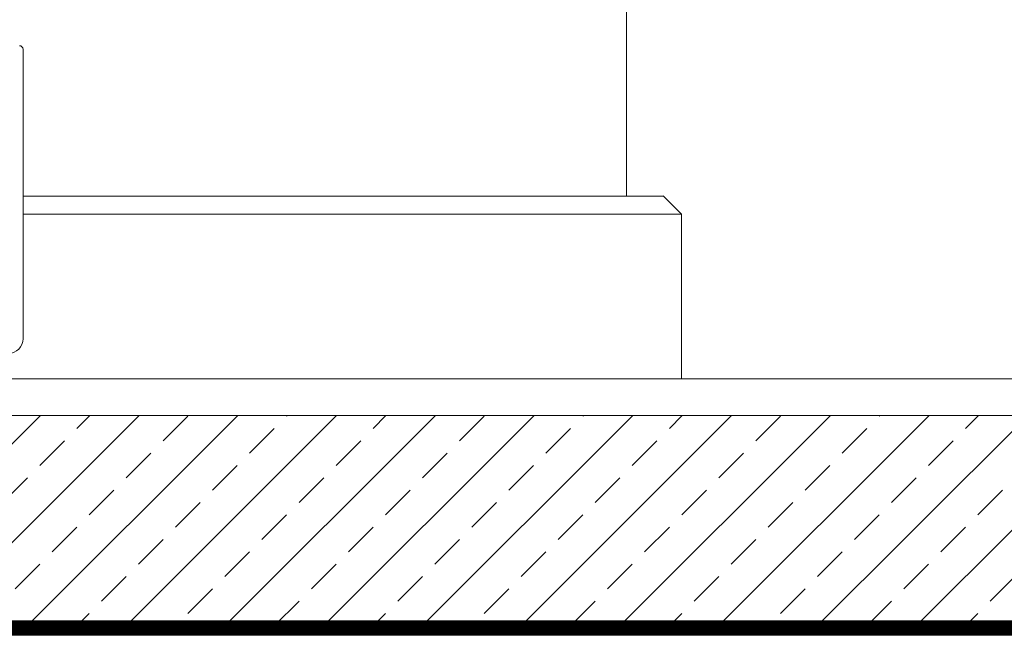
# Model space of a CAD drawing. Units: millimetres. Extents: x 97 to 2206, y 104 to 2056.
# Drawn here: x 1156 to 1425, y 1008 to 1176 of the extents above; entities that cross this region are included whole.
import ezdxf

# ---------------------------------------------------------------- set-up
doc = ezdxf.new("R2010")
doc.units = ezdxf.units.MM
doc.linetypes.add('DASHED', pattern=[0.75, 0.5, -0.25])
doc.linetypes.add('VERDECKT', pattern=[9.525, 6.35, -3.175])
for name, color, linetype in [('TI-ABDICHTUNG', 1, 'DASHED'), ('TI-Detail_025', 3, 'Continuous'), ('TI-Detail_030', 4, 'Continuous'), ('TI-PROFILE', 7, 'Continuous'), ('TI-SCHRAFFUR', 1, 'Continuous')]:
    doc.layers.add(name, color=color, linetype=linetype)

msp = doc.modelspace()

# ---------------------------------------------------------------- hatches: boundary and pattern name
at = {"layer": 'TI-SCHRAFFUR', "linetype": 'Continuous', "lineweight": 9}
h = msp.add_hatch(dxfattribs=at)
h.set_pattern_fill('ANSI33', color=18, scale=3, style=0)
h.set_pattern_definition([(45, (3.098, 16.78), (-13.47038, 13.47038), []), (45, (16.568, 16.78), (-13.47038, 13.47038), [9.525, -4.7625])])
h.paths.add_polyline_path([(1731.99, 1007.64), (1731.99, 1067.64), (1142.5, 1067.64), (1142.5, 1007.64)])

# ---------------------------------------------------------------- linework, layer by layer
at = {"layer": 'TI-ABDICHTUNG', "linetype": 'VERDECKT', "ltscale": 0.25, "const_width": 4}
msp.add_lwpolyline([(1145.09, 1009.69), (1729.97, 1009.69)], dxfattribs=at)
at = {"layer": 'TI-Detail_025', "color": 3, "linetype": 'Continuous', "lineweight": 20}
for p, q in [((1321.59, 1127.56), (1321.59, 1529.88)), ((1331.59, 1127.56), (1157, 1127.56)), ((1331.59, 1127.64), (1336.59, 1122.64)), ((1336.59, 1122.64), (1157, 1122.64)), ((1336.59, 1122.64), (1336.59, 1077.64))]:
    msp.add_line(p, q, dxfattribs=at)
at = {"layer": 'TI-Detail_030', "color": 4, "linetype": 'Continuous', "lineweight": 20}
msp.add_line((1132.63, 1077.64), (1731.99, 1077.64), dxfattribs=at)
at = {"layer": 'TI-Detail_030', "color": 4, "linetype": 'Continuous', "lineweight": 20, "flags": 128}
msp.add_lwpolyline([(1132.63, 1077.64), (1132.63, 1067.64), (1731.99, 1067.64)], dxfattribs=at)
at = {"layer": 'TI-PROFILE', "color": 140, "linetype": 'Continuous', "lineweight": 20}
for p, q in [((1157, 1167.63), (1157, 1163.92)), ((1157, 1163.92), (1157, 1088.63))]:
    msp.add_line(p, q, dxfattribs=at)
for centre, radius, start, end in [((1156, 1167.63), 1, 0, 90), ((1153, 1088.63), 4, 270, 0)]:
    msp.add_arc(centre, radius, start, end, dxfattribs=at)
at = {"layer": 'TI-SCHRAFFUR', "color": 4, "linetype": 'Continuous', "lineweight": 20, "flags": 128}
msp.add_lwpolyline([(1731.99, 1007.64), (1731.99, 1067.64), (1142.5, 1067.64), (1142.5, 1007.64)], close=True, dxfattribs=at)

doc.saveas('drawing.dxf')
